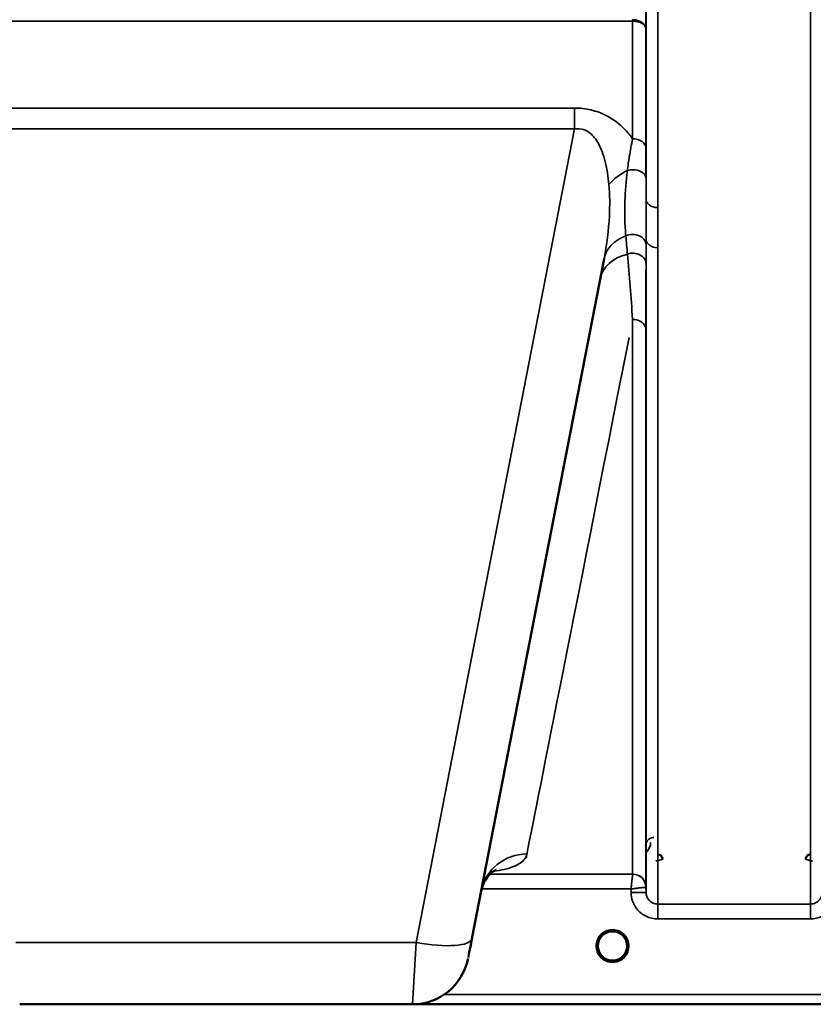
# Model space of a CAD drawing. Units: millimetres. Extents: x 0 to 11880, y 0 to 8400.
# Drawn here: x 2229 to 2467, y 5178 to 5473 of the extents above; entities that cross this region are included whole.
import ezdxf

# ---------------------------------------------------------------- set-up
doc = ezdxf.new("R2010")
doc.units = ezdxf.units.MM
doc.header["$LTSCALE"] = 40
doc.layers.add('Visible (ISO)', color=7, linetype='Continuous', lineweight=50)
doc.layers.add('Visible Narrow (ISO)', color=7, linetype='Continuous', lineweight=35)

# ---------------------------------------------------------------- blocks, each defined once
blk = doc.blocks.new('28')
at = {"layer": 'Visible (ISO)'}
for p, q in [((2364.61, 5197.61), (2404.28, 5401.67)), ((2228.88, 5177.92), (2346.77, 5177.92)), ((2347.1, 5177.92), (2784.98, 5177.92))]:
    blk.add_line(p, q, dxfattribs=at)
for centre, radius, start, end in [((2406.82, 5195.42), 4.4, 0, 180), ((2406.82, 5195.42), 4.4, 180, 232.03), ((2406.82, 5195.42), 4.4, 307.97, 0), ((2346.77, 5194.92), 17, 270, 349)]:
    blk.add_arc(centre, radius, start, end, dxfattribs=at)
for centre, major_axis, ratio, start_param, end_param in [((2365.01, 5199.68), (-1.56, -8), 0.00001, 0.246456, 1.436421), ((2406.82, 5195.42), (-4.29, -0.98), 0.99998, 1.120651, 1.570796)]:
    blk.add_ellipse(centre, major_axis=major_axis, ratio=ratio, start_param=start_param, end_param=end_param, dxfattribs=at)
for points, knots in [([(2421.84, 5221.45), (2421.84, 5221.45), (2421.84, 5221.45), (2421.84, 5221.64), (2421.8, 5221.83), (2421.67, 5222.13), (2421.58, 5222.3), (2421.28, 5222.62), (2421.12, 5222.73), (2420.84, 5222.85), (2420.74, 5222.88), (2420.54, 5222.92), (2420.44, 5222.93), (2420.34, 5222.93)], [-0.3020917, -0.3020917, -0.3020917, -0.3020917, -0.3010429, -0.3010429, -0.1978601, -0.1978601, -0.1218008, -0.1218008, -0.0618642, -0.0618642, -0.0308547, -0.0308547, -0.000001, -0.000001, -0.000001, -0.000001]), ([(2466.31, 5222.93), (2466.21, 5222.93), (2466.11, 5222.92), (2465.91, 5222.88), (2465.81, 5222.85), (2465.53, 5222.73), (2465.37, 5222.62), (2465.07, 5222.3), (2464.97, 5222.13), (2464.85, 5221.83), (2464.81, 5221.64), (2464.81, 5221.45), (2464.81, 5221.45), (2464.81, 5221.45)], [-0.1763487, -0.1763487, -0.1763487, -0.1763487, -0.1582748, -0.1582748, -0.1401097, -0.1401097, -0.1049992, -0.1049992, -0.060444, -0.060444, 0, 0, 0.0006144, 0.0006144, 0.0006144, 0.0006144]), ([(2371.92, 5218.3), (2371.92, 5218.3), (2371.91, 5218.3), (2371.75, 5218.23), (2370.22, 5217.6), (2368.16, 5214.39), (2367.63, 5213.11), (2367.38, 5211.82)], [4.843529, 4.843529, 4.843529, 4.843529, 5.007123, 5.007123, 7.633662, 7.633662, 8.805352, 8.805352, 8.805352, 8.805352]), ([(2403.37, 5192.71), (2403.33, 5192.77), (2403.28, 5192.82), (2403.24, 5192.89), (2403.1, 5193.09), (2402.98, 5193.3), (2402.87, 5193.51), (2402.81, 5193.64), (2402.75, 5193.78), (2402.7, 5193.91), (2402.66, 5194.04), (2402.62, 5194.16), (2402.58, 5194.28), (2402.54, 5194.44), (2402.51, 5194.59), (2402.48, 5194.74), (2402.44, 5195.03), (2402.43, 5195.26), (2402.43, 5195.37), (2402.43, 5195.38), (2402.42, 5195.41), (2402.42, 5195.43), (2402.42, 5195.43), (2402.42, 5195.43), (2402.42, 5195.43)], [-0.1005571, -0.1005571, -0.1005571, -0.1005571, -0.094045, -0.094045, -0.094045, -0.0722973, -0.0722973, -0.0722973, -0.05889, -0.05889, -0.05889, -0.0467831, -0.0467831, -0.0467831, -0.03198, -0.03198, -0.03198, -0.0041465, -0.0041465, -0.0041465, -0.0008269, -0.0008269, -0.0008269, 0, 0, 0, 0]), ([(2403.74, 5192.29), (2403.65, 5192.38), (2403.57, 5192.47), (2403.49, 5192.56), (2403.39, 5192.68), (2403.3, 5192.8), (2403.21, 5192.92), (2403.15, 5193.01), (2403.1, 5193.1), (2403.05, 5193.18), (2403, 5193.27), (2402.95, 5193.35), (2402.91, 5193.43), (2402.86, 5193.53), (2402.81, 5193.64), (2402.77, 5193.75), (2402.69, 5193.93), (2402.63, 5194.11), (2402.58, 5194.3), (2402.49, 5194.62), (2402.46, 5194.88), (2402.44, 5195.07)], [-0.03744171, -0.03744171, -0.03744171, -0.03744171, -0.03455603, -0.03455603, -0.03455603, -0.03102997, -0.03102997, -0.03102997, -0.02860107, -0.02860107, -0.02860107, -0.02634406, -0.02634406, -0.02634406, -0.02353294, -0.02353294, -0.02353294, -0.01873759, -0.01873759, -0.01873759, -0.01061234, -0.01061234, -0.01061234, -0.01061234]), ([(2402.73, 5193.83), (2402.76, 5193.76), (2402.78, 5193.7), (2402.81, 5193.64), (2402.89, 5193.47), (2402.97, 5193.3), (2403.08, 5193.13)], [-0.10160058, -0.10160058, -0.10160058, -0.10160058, -0.09694402, -0.09694402, -0.09694402, -0.08402074, -0.08402074, -0.08402074, -0.08402074]), ([(2403.33, 5192.76), (2403.54, 5192.48), (2403.79, 5192.23), (2404.08, 5192), (2404.5, 5191.66), (2404.96, 5191.41), (2405.42, 5191.25), (2405.56, 5191.2), (2405.68, 5191.17), (2405.77, 5191.15)], [-0.07410125, -0.07410125, -0.07410125, -0.07410125, -0.05146946, -0.05146946, -0.05146946, -0.01809961, -0.01809961, -0.01809961, -0.00780609, -0.00780609, -0.00780609, -0.00780609]), ([(2407.88, 5191.15), (2407.91, 5191.16), (2407.94, 5191.16), (2407.96, 5191.17), (2408.28, 5191.25), (2408.7, 5191.41), (2409.15, 5191.69), (2409.46, 5191.88), (2409.75, 5192.12), (2410, 5192.38), (2410.15, 5192.54), (2410.29, 5192.71), (2410.41, 5192.89), (2410.55, 5193.09), (2410.67, 5193.3), (2410.78, 5193.51), (2410.84, 5193.64), (2410.9, 5193.78), (2410.95, 5193.91), (2410.99, 5194.04), (2411.03, 5194.16), (2411.07, 5194.28), (2411.11, 5194.44), (2411.14, 5194.59), (2411.17, 5194.74), (2411.19, 5194.89), (2411.21, 5195.03), (2411.21, 5195.14)], [-0.1977411, -0.1977411, -0.1977411, -0.1977411, -0.1934075, -0.1934075, -0.1934075, -0.1459723, -0.1459723, -0.1459723, -0.113308, -0.113308, -0.113308, -0.094045, -0.094045, -0.094045, -0.0722972, -0.0722972, -0.0722972, -0.05889, -0.05889, -0.05889, -0.0467831, -0.0467831, -0.0467831, -0.03198, -0.03198, -0.03198, -0.0174331, -0.0174331, -0.0174331, -0.0174331]), ([(2410.28, 5192.71), (2410.08, 5192.45), (2409.84, 5192.21), (2409.57, 5192), (2409.15, 5191.66), (2408.69, 5191.41), (2408.23, 5191.25), (2408.09, 5191.2), (2407.97, 5191.17), (2407.88, 5191.15)], [-0.07274218, -0.07274218, -0.07274218, -0.07274218, -0.05146947, -0.05146947, -0.05146947, -0.01809961, -0.01809961, -0.01809961, -0.0078061, -0.0078061, -0.0078061, -0.0078061]), ([(2411.21, 5195.11), (2411.21, 5195.08), (2411.21, 5195.06), (2411.2, 5195.03), (2411.18, 5194.73), (2411.12, 5194.44), (2411.03, 5194.15), (2410.98, 5193.99), (2410.92, 5193.83), (2410.85, 5193.67), (2410.81, 5193.57), (2410.76, 5193.48), (2410.71, 5193.38), (2410.67, 5193.3), (2410.62, 5193.22), (2410.57, 5193.14), (2410.52, 5193.04), (2410.46, 5192.95), (2410.4, 5192.86), (2410.3, 5192.73), (2410.19, 5192.6), (2410.08, 5192.47), (2410.02, 5192.4), (2409.96, 5192.34), (2409.91, 5192.29)], [-0.1288971, -0.1288971, -0.1288971, -0.1288971, -0.1262543, -0.1262543, -0.1262543, -0.0966851, -0.0966851, -0.0966851, -0.0798537, -0.0798537, -0.0798537, -0.0693538, -0.0693538, -0.0693538, -0.0604022, -0.0604022, -0.0604022, -0.0501901, -0.0501901, -0.0501901, -0.0344505, -0.0344505, -0.0344505, -0.0263588, -0.0263588, -0.0263588, -0.0263588]), ([(2404.27, 5191.83), (2404.45, 5191.68), (2404.54, 5191.59), (2404.58, 5191.53), (2404.6, 5191.5), (2404.61, 5191.47), (2404.62, 5191.44), (2404.62, 5191.42), (2404.62, 5191.4), (2404.61, 5191.39), (2404.61, 5191.38), (2404.6, 5191.37), (2404.6, 5191.36), (2404.59, 5191.35), (2404.57, 5191.34), (2404.56, 5191.33), (2404.54, 5191.32), (2404.51, 5191.31), (2404.49, 5191.3), (2404.44, 5191.29), (2404.39, 5191.29), (2404.34, 5191.29), (2404.28, 5191.28), (2404.23, 5191.29), (2404.2, 5191.29), (2404.19, 5191.29), (2404.18, 5191.29), (2404.18, 5191.29)], [-0.007647616, -0.007647616, -0.007647616, -0.007647616, -0.005764131, -0.005764131, -0.005764131, -0.004904883, -0.004904883, -0.004904883, -0.00442656, -0.00442656, -0.00442656, -0.004090194, -0.004090194, -0.004090194, -0.003677553, -0.003677553, -0.003677553, -0.003058504, -0.003058504, -0.003058504, -0.001892073, -0.001892073, -0.001892073, -0.000526712, -0.000526712, -0.000526712, -0.000012735, -0.000012735, -0.000012735, -0.000012735]), ([(2405.77, 5191.15), (2405.77, 5191.15), (2405.77, 5191.15), (2405.78, 5191.15), (2405.8, 5191.14), (2405.83, 5191.13), (2405.84, 5191.13)], [-0.005586189, -0.005586189, -0.005586189, -0.005586189, -0.00491068, -0.00491068, -0.00491068, 0, 0, 0, 0]), ([(2407.88, 5191.15), (2407.88, 5191.15), (2407.88, 5191.15), (2407.87, 5191.15), (2407.85, 5191.14), (2407.82, 5191.13), (2407.81, 5191.13)], [-0.005586188, -0.005586188, -0.005586188, -0.005586188, -0.00491068, -0.00491068, -0.00491068, 0, 0, 0, 0]), ([(2409.47, 5191.29), (2409.46, 5191.29), (2409.45, 5191.29), (2409.42, 5191.29), (2409.41, 5191.29), (2409.4, 5191.29), (2409.38, 5191.29), (2409.36, 5191.28), (2409.33, 5191.28), (2409.3, 5191.29), (2409.25, 5191.29), (2409.2, 5191.29), (2409.16, 5191.31), (2409.13, 5191.31), (2409.11, 5191.32), (2409.09, 5191.33), (2409.07, 5191.34), (2409.06, 5191.35), (2409.05, 5191.36), (2409.04, 5191.37), (2409.04, 5191.38), (2409.04, 5191.39), (2409.03, 5191.41), (2409.03, 5191.42), (2409.03, 5191.44), (2409.04, 5191.47), (2409.05, 5191.5), (2409.07, 5191.53), (2409.12, 5191.59), (2409.2, 5191.68), (2409.38, 5191.83)], [-0.4094279, -0.4094279, -0.4094279, -0.4094279, -0.3717276, -0.3717276, -0.3717276, -0.3549732, -0.3549732, -0.3549732, -0.3198616, -0.3198616, -0.3198616, -0.2611459, -0.2611459, -0.2611459, -0.2296685, -0.2296685, -0.2296685, -0.2083125, -0.2083125, -0.2083125, -0.1904331, -0.1904331, -0.1904331, -0.1643446, -0.1643446, -0.1643446, -0.1185986, -0.1185986, -0.1185986, -0.0223771, -0.0223771, -0.0223771, -0.0223771])]:
    blk.add_open_spline(points, degree=3, knots=knots, dxfattribs=at)
for points in [[(2402.44, 5195.07), (2402.44, 5195.06), (2402.44, 5195.05), (2402.44, 5195.04)], [(2405.84, 5191.13), (2405.82, 5191.14), (2405.79, 5191.14), (2405.77, 5191.15)]]:
    blk.add_open_spline(points, degree=3, dxfattribs=at)
at = {"layer": 'Visible Narrow (ISO)'}
for p, q in [((2416.88, 5419.6), (2416.88, 6380.71)), ((2420.38, 6382.56), (2420.38, 5417.05)), ((2466.27, 5208.01), (2466.27, 6382.56)), ((2162.78, 5473.02), (2412.87, 5473.02)), ((2412.87, 5437.72), (2412.87, 5473.02)), ((2416.87, 5470.65), (2416.87, 5434.88)), ((2395.4, 5446.93), (2180.25, 5446.93)), ((2395.4, 5446.93), (2395.4, 5440.67)), ((2180.25, 5440.67), (2395.4, 5440.67)), ((2395.4, 5440.67), (2347.92, 5196.45)), ((2420.38, 5417.05), (2420.38, 5404.98)), ((2416.88, 5211.48), (2416.88, 5407.59)), ((2420.38, 5404.98), (2420.38, 5208.01)), ((2412.87, 5217.01), (2412.87, 5383.5)), ((2416.87, 5380.38), (2416.87, 5213.05)), ((2369.56, 5217.01), (2369.56, 5217.01)), ((2370.1, 5217.75), (2370.11, 5217.75)), ((2412.87, 5217.01), (2370.1, 5217.01)), ((2367.54, 5212.55), (2367.54, 5212.55)), ((2367.55, 5212.55), (2412.37, 5212.55)), ((2412.37, 5212.55), (2412.38, 5211.48)), ((2416.88, 5211.48), (2416.87, 5213.05)), ((2466.27, 5208.01), (2420.38, 5208.01)), ((2420.38, 5203.55), (2420.38, 5208.01)), ((2466.27, 5203.55), (2466.27, 5208.01)), ((2420.38, 5203.55), (2466.27, 5203.55)), ((2347.92, 5196.45), (2227.72, 5196.45)), ((2346.77, 5177.92), (2347.92, 5196.45)), ((2357.76, 5193.82), (2357.76, 5193.82)), ((2607.32, 5180.9), (2356.39, 5180.9)), ((2347.39, 5177.93), (2607.39, 5177.93))]:
    blk.add_line(p, q, dxfattribs=at)
blk.add_arc((2406.82, 5195.42), 4.9, 302.6929, 237.3071, dxfattribs=at)
for centre, major_axis, ratio, start_param, end_param in [((2412.87, 5479.74), (0, -10), 0.000162, 5.393068, 5.449413), ((2412.87, 5434.85), (4, 0), 0.71728, 0.008727, 1.570796), ((2416.83, 5419.78), (13.26, 4.48), 0.708406, 1.754185, 2.285827), ((2412.88, 5425.8), (4, 0), 0.655238, 0.00792, 1.976941), ((2420.38, 5419.62), (-3.5, 0), 0.735282, 0.008744, 1.570796), ((2418.02, 5399), (-13.74, 2.67), 0.739941, 5.400225, 6.283185), ((2412.88, 5405.82), (4, 0), 0.795303, 0.009474, 2.111542), ((2420.38, 5407.61), (-3.5, 0), 0.750552, 0.008737, 1.570796), ((2416.83, 5392.89), (-13.74, 2.67), 0.755067, 5.268473, 6.283185), ((2412.88, 5400.19), (4, 0), 0.795051, 0.00934, 1.978362), ((2412.87, 5380.36), (4, 0), 0.786706, 0.008727, 1.570796), ((2534.44, 5997.92), (-154.53, -781), 0.00001, 0.111284, 0.653909), ((2381.12, 5209.15), (-13.74, 2.67), 0.991876, 4.902853, 6.283185), ((2412.87, 5213.01), (4, 0), 0.999882, 0.008727, 1.570796), ((2412.62, 5217.01), (0.25, 0), 0.021605, 6.249462, 6.283195), ((2412.87, 5213.01), (-2.16, 3.36), 0.999598, 4.15002, 5.711518), ((2412.38, 5211.44), (4.5, 0.04), 0.008726, 0.000134, 1.57072), ((2414.62, 5213.03), (-2.25, -0.02), 0.008553, 3.141792, 3.175526), ((2347.92, 5200.85), (16.69, -3.24), 0.254374, 4.761794, 6.283185), ((2406.82, 5195.42), (-4.27, 1.06), 0.999966, 1.170517, 1.570796), ((2406.82, 5195.42), (4.12, -2.65), 0.999984, 4.712389, 5.853501), ((2406.82, 5195.42), (-3.52, -2.64), 0.999989, 1.170433, 1.570796)]:
    blk.add_ellipse(centre, major_axis=major_axis, ratio=ratio, start_param=start_param, end_param=end_param, dxfattribs=at)
for points in [[(2416.87, 5470.65), (2416.86, 5477.13), (2416.86, 5483.61), (2416.86, 5490.09)], [(2416.88, 5419.6), (2416.88, 5421.62), (2416.88, 5423.71), (2416.88, 5425.82)], [(2410.82, 5408.55), (2410.98, 5406.75), (2411.14, 5404.93), (2411.29, 5403.11)], [(2416.88, 5405.85), (2416.88, 5406.42), (2416.88, 5407), (2416.88, 5407.59)], [(2416.88, 5400.22), (2416.88, 5402.09), (2416.88, 5403.97), (2416.88, 5405.85)], [(2411.29, 5403.11), (2411.83, 5396.73), (2412.35, 5390.16), (2412.87, 5383.5)], [(2416.87, 5380.38), (2416.87, 5387.04), (2416.87, 5393.68), (2416.88, 5400.22)]]:
    blk.add_open_spline(points, degree=3, dxfattribs=at)
for points, knots in [([(2416.87, 5470.65), (2416.87, 5470.65), (2416.87, 5470.66), (2416.87, 5470.66), (2416.86, 5471.1), (2416.7, 5471.53), (2416.41, 5471.92), (2416.31, 5472.05), (2416.2, 5472.18), (2416.08, 5472.3), (2415.87, 5472.5), (2415.63, 5472.68), (2415.35, 5472.84), (2415.3, 5472.86), (2415.25, 5472.89), (2415.2, 5472.92), (2415.03, 5473), (2414.85, 5473.08), (2414.67, 5473.14), (2414.48, 5473.21), (2414.29, 5473.26), (2414.09, 5473.31), (2413.7, 5473.4), (2413.28, 5473.45), (2412.87, 5473.45)], [-2.173583, -2.173583, -2.173583, -2.173583, -2.16695, -2.16695, -2.16695, -1.516865, -1.516865, -1.516865, -1.30017, -1.30017, -1.30017, -0.931264, -0.931264, -0.931264, -0.86678, -0.86678, -0.86678, -0.650085, -0.650085, -0.650085, -0.43339, -0.43339, -0.43339, 0, 0, 0, 0]), ([(2412.87, 5473.02), (2413.28, 5473.02), (2413.91, 5472.96), (2414.68, 5472.77), (2415.39, 5472.51), (2415.99, 5472.16), (2416.65, 5471.53), (2416.86, 5471.03), (2416.87, 5470.66), (2416.87, 5470.65), (2416.87, 5470.65)], [0, 0, 0, 0, 0.43339, 0.650085, 0.86678, 1.30017, 1.516865, 2.16695, 2.16695, 2.173583, 2.173583, 2.173583, 2.173583]), ([(2412.87, 5437.72), (2412.42, 5438.34), (2410.75, 5440.46), (2408.09, 5442.89), (2404.2, 5445.14), (2400.47, 5446.54), (2397.07, 5446.93), (2395.4, 5446.93)], [4.326978, 4.326978, 4.326978, 4.326978, 4.626651, 5.380095, 5.631242, 6.133538, 6.635833, 6.635833, 6.635833, 6.635833]), ([(2395.4, 5440.67), (2396.34, 5440.81), (2397.28, 5440.73), (2398.14, 5440.45), (2399, 5440.17), (2399.79, 5439.68), (2400.48, 5439.04), (2400.83, 5438.72), (2401.16, 5438.37), (2401.46, 5437.99), (2402.38, 5436.84), (2403.1, 5435.43), (2403.68, 5433.92), (2404.07, 5432.91), (2404.39, 5431.86), (2404.66, 5430.77), (2405.2, 5428.59), (2405.54, 5426.28), (2405.74, 5423.94)], [-6.635833, -6.635833, -6.635833, -6.635833, -6.133538, -6.133538, -6.133538, -5.631242, -5.631242, -5.631242, -5.380095, -5.380095, -5.380095, -4.626651, -4.626651, -4.626651, -4.124356, -4.124356, -4.124356, -3.119765, -3.119765, -3.119765, -3.119765]), ([(2412.87, 5437.72), (2412.49, 5435.98), (2411.9, 5432.77), (2411.46, 5429.56), (2411.29, 5428.2)], [0.000084, 0.000084, 0.000084, 0.000084, 0.699193, 1.223587, 1.223587, 1.223587, 1.223587]), ([(2416.88, 5425.82), (2416.87, 5427.14), (2416.87, 5430.23), (2416.87, 5433.26), (2416.87, 5434.88)], [-1.223587, -1.223587, -1.223587, -1.223587, -0.699193, 0, 0, 0, 0]), ([(2411.29, 5428.2), (2410.89, 5424.99), (2410.48, 5419.78), (2410.47, 5413.42), (2410.68, 5410.14), (2410.82, 5408.55)], [0, 0, 0, 0, 1.251024, 2.085039, 2.919055, 2.919055, 2.919055, 2.919055]), ([(2405.74, 5423.94), (2406, 5420.83), (2406.11, 5413.54), (2405.11, 5405.96), (2404.28, 5401.67)], [-20.88654, -20.88654, -20.88654, -20.88654, -19.551308, -17.771, -17.771, -17.771, -17.771]), ([(2416.88, 5419.6), (2416.88, 5418.64), (2416.88, 5417.69), (2416.88, 5416.76), (2416.88, 5414.85), (2416.88, 5412.99), (2416.88, 5411.16), (2416.88, 5409.95), (2416.88, 5408.76), (2416.88, 5407.59)], [-1.794406, -1.794406, -1.794406, -1.794406, -1.383605, -1.383605, -1.383605, -0.550543, -0.550543, -0.550543, 0, 0, 0, 0]), ([(2419.26, 5227.98), (2418.81, 5227.98), (2417.93, 5227.71), (2416.99, 5226.77), (2416.76, 5225.97), (2416.76, 5225.49)], [-0.1904848, -0.1904848, -0.1904848, -0.1904848, -0.1360606, -0.0816363, 0, 0, 0, 0]), ([(2416.87, 5223.47), (2416.91, 5223.51), (2417.86, 5224.36), (2418.25, 5225.47), (2418.26, 5226.5)], [0.4606073, 0.4606073, 0.4606073, 0.4606073, 0.4824166, 0.9159385, 0.9159385, 0.9159385, 0.9159385]), ([(2371.15, 5217.87), (2372.34, 5218.03), (2375.87, 5218.66), (2379.59, 5220.18), (2380.91, 5222), (2381.12, 5223.04)], [2.778678, 2.778678, 2.778678, 2.778678, 3.81323, 6.355384, 8.897538, 8.897538, 8.897538, 8.897538]), ([(2419.84, 5220.92), (2419.85, 5220.92), (2419.85, 5220.92), (2419.85, 5220.93), (2420.03, 5220.97), (2420.21, 5221.02), (2420.39, 5221.06), (2420.56, 5221.11), (2420.73, 5221.15), (2420.89, 5221.19), (2421.06, 5221.24), (2421.22, 5221.28), (2421.35, 5221.31), (2421.37, 5221.32), (2421.39, 5221.32), (2421.4, 5221.32), (2421.45, 5221.34), (2421.5, 5221.35), (2421.55, 5221.36), (2421.6, 5221.38), (2421.66, 5221.39), (2421.7, 5221.4), (2421.79, 5221.42), (2421.84, 5221.44), (2421.84, 5221.44)], [-0.09472147, -0.09472147, -0.09472147, -0.09472147, -0.09427682, -0.09427682, -0.09427682, -0.07542146, -0.07542146, -0.07542146, -0.05656609, -0.05656609, -0.05656609, -0.03771073, -0.03771073, -0.03771073, -0.03549007, -0.03549007, -0.03549007, -0.02828305, -0.02828305, -0.02828305, -0.01885536, -0.01885536, -0.01885536, 0, 0, 0, 0]), ([(2464.81, 5221.44), (2464.81, 5221.44), (2464.86, 5221.42), (2464.95, 5221.4), (2464.99, 5221.39), (2465.05, 5221.38), (2465.1, 5221.36), (2465.15, 5221.35), (2465.2, 5221.34), (2465.25, 5221.32), (2465.26, 5221.32), (2465.28, 5221.32), (2465.3, 5221.31), (2465.43, 5221.28), (2465.59, 5221.24), (2465.75, 5221.19), (2465.92, 5221.15), (2466.09, 5221.11), (2466.26, 5221.06), (2466.44, 5221.02), (2466.62, 5220.97), (2466.79, 5220.93), (2466.8, 5220.92), (2466.8, 5220.92), (2466.81, 5220.92)], [-0.09427679, -0.09427679, -0.09427679, -0.09427679, -0.07542144, -0.07542144, -0.07542144, -0.06599376, -0.06599376, -0.06599376, -0.05878673, -0.05878673, -0.05878673, -0.05656608, -0.05656608, -0.05656608, -0.03771072, -0.03771072, -0.03771072, -0.01885536, -0.01885536, -0.01885536, 0, 0, 0, 0.00044468, 0.00044468, 0.00044468, 0.00044468]), ([(2412.87, 5217.01), (2412.87, 5217.01), (2412.86, 5216.94), (2412.82, 5216.63), (2412.75, 5215.95), (2412.63, 5214.92), (2412.51, 5213.77), (2412.42, 5212.98), (2412.37, 5212.57), (2412.37, 5212.56), (2412.37, 5212.55)], [-0.09322959, -0.09322959, -0.09322959, -0.09322959, -0.08390663, -0.07458367, -0.05593775, -0.03729183, -0.01864592, 0, 0, 0.00044527, 0.00044527, 0.00044527, 0.00044527]), ([(2412.37, 5212.55), (2412.38, 5212.55), (2412.39, 5212.55), (2412.4, 5212.55), (2412.8, 5212.6), (2413.2, 5212.65), (2413.59, 5212.69), (2413.98, 5212.74), (2414.36, 5212.78), (2414.72, 5212.83), (2414.88, 5212.84), (2415.03, 5212.86), (2415.17, 5212.88), (2415.38, 5212.9), (2415.57, 5212.92), (2415.75, 5212.94), (2416, 5212.97), (2416.24, 5212.99), (2416.42, 5213.01), (2416.46, 5213.01), (2416.5, 5213.02), (2416.53, 5213.02), (2416.63, 5213.03), (2416.71, 5213.04), (2416.77, 5213.04), (2416.83, 5213.05), (2416.86, 5213.05), (2416.87, 5213.05)], [-0.00044527, -0.00044527, -0.00044527, -0.00044527, 0, 0, 0, 0.01864592, 0.01864592, 0.01864592, 0.03729183, 0.03729183, 0.03729183, 0.04516537, 0.04516537, 0.04516537, 0.05593775, 0.05593775, 0.05593775, 0.07142276, 0.07142276, 0.07142276, 0.07458367, 0.07458367, 0.07458367, 0.08390663, 0.08390663, 0.08390663, 0.09322959, 0.09322959, 0.09322959, 0.09322959]), ([(2412.38, 5211.48), (2412.39, 5210.59), (2412.71, 5208.81), (2414.18, 5206.18), (2416.81, 5204.09), (2419.2, 5203.55), (2420.38, 5203.55)], [-1.241907, -1.241907, -1.241907, -1.241907, -0.975784, -0.709661, -0.35483, 0, 0, 0, 0]), ([(2420.38, 5208.01), (2419.86, 5208.01), (2418.82, 5208.25), (2417.67, 5209.16), (2417.02, 5210.31), (2416.89, 5211.09), (2416.88, 5211.48)], [0, 0, 0, 0, 0.35483, 0.709661, 0.975784, 1.241907, 1.241907, 1.241907, 1.241907]), ([(2469.77, 5211.48), (2469.76, 5211.09), (2469.63, 5210.31), (2468.98, 5209.16), (2467.83, 5208.25), (2466.79, 5208.01), (2466.27, 5208.01)], [0, 0, 0, 0, 0.266123, 0.532246, 0.887076, 1.241906, 1.241906, 1.241906, 1.241906]), ([(2466.27, 5203.55), (2467.45, 5203.55), (2469.84, 5204.09), (2472.47, 5206.18), (2473.94, 5208.81), (2474.26, 5210.59), (2474.27, 5211.48)], [-1.241906, -1.241906, -1.241906, -1.241906, -0.887076, -0.532246, -0.266123, 0, 0, 0, 0]), ([(2404.12, 5191.95), (2404.22, 5191.87), (2404.31, 5191.8), (2404.4, 5191.71), (2404.45, 5191.67), (2404.49, 5191.63), (2404.53, 5191.59), (2404.57, 5191.54), (2404.6, 5191.5), (2404.61, 5191.45), (2404.62, 5191.43), (2404.62, 5191.4), (2404.6, 5191.38), (2404.59, 5191.36), (2404.57, 5191.34), (2404.55, 5191.33), (2404.5, 5191.3), (2404.44, 5191.29), (2404.37, 5191.29), (2404.31, 5191.28), (2404.24, 5191.29), (2404.18, 5191.29)], [0.0000371, 0.0000371, 0.0000371, 0.0000371, 0.0412212, 0.0412212, 0.0412212, 0.0618318, 0.0618318, 0.0618318, 0.0824423, 0.0824423, 0.0824423, 0.0927476, 0.0927476, 0.0927476, 0.1030529, 0.1030529, 0.1030529, 0.1236635, 0.1236635, 0.1236635, 0.1442741, 0.1442741, 0.1442741, 0.1442741]), ([(2409.47, 5191.29), (2409.41, 5191.29), (2409.34, 5191.28), (2409.28, 5191.29), (2409.21, 5191.29), (2409.15, 5191.3), (2409.1, 5191.33), (2409.08, 5191.34), (2409.06, 5191.36), (2409.04, 5191.38), (2409.03, 5191.4), (2409.03, 5191.43), (2409.04, 5191.45), (2409.05, 5191.5), (2409.08, 5191.54), (2409.12, 5191.59), (2409.16, 5191.63), (2409.2, 5191.67), (2409.25, 5191.71), (2409.33, 5191.8), (2409.43, 5191.87), (2409.53, 5191.95)], [0, 0, 0, 0, 0.0206106, 0.0206106, 0.0206106, 0.0412212, 0.0412212, 0.0412212, 0.0515265, 0.0515265, 0.0515265, 0.0618318, 0.0618318, 0.0618318, 0.0824423, 0.0824423, 0.0824423, 0.1030529, 0.1030529, 0.1030529, 0.1442365, 0.1442365, 0.1442365, 0.1442365])]:
    blk.add_open_spline(points, degree=3, knots=knots, dxfattribs=at)

msp = doc.modelspace()

# ---------------------------------------------------------------- block references
msp.add_blockref('28', (0, 0))

doc.saveas('drawing.dxf')
